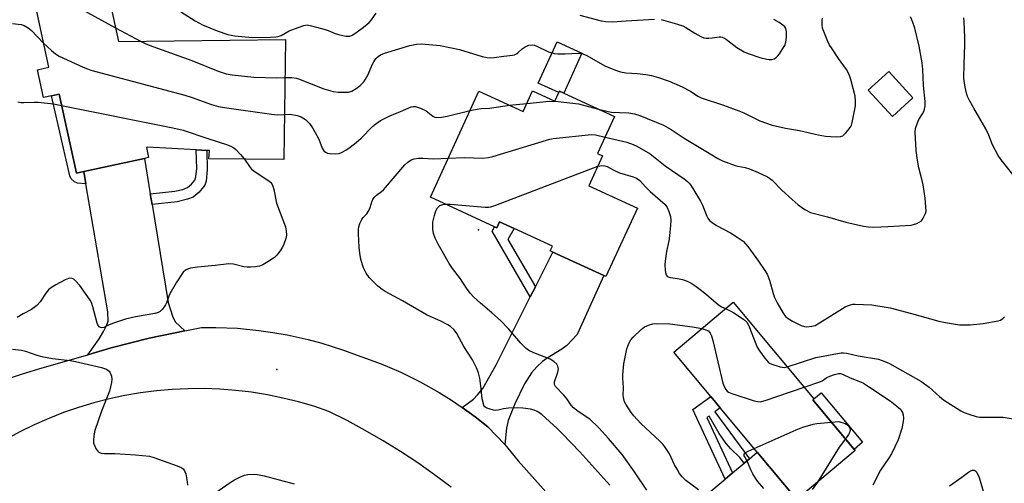
# Model space of a CAD drawing. Units: inches. Extents: x 1279763 to 1285764, y 521451 to 525451.
# Drawn here: x 1281745 to 1282074, y 522885 to 523040 of the extents above; entities that cross this region are included whole.
import ezdxf

# ---------------------------------------------------------------- set-up
doc = ezdxf.new("R2010")
doc.units = ezdxf.units.IN
doc.header["$MEASUREMENT"] = 0
for name, color, linetype in [('BLDG-Footprint', 5, 'Continuous'), ('CULTRL-Pad', 6, 'Continuous'), ('ELEV-Spot Elevation', 7, 'Continuous'), ('TRANS-Driveway', 251, 'Continuous'), ('TRANS-Non Street Sidewalk', 7, 'Continuous'), ('TRANS-Road', 130, 'Continuous'), ('Undefined', 1, 'Continuous')]:
    doc.layers.add(name, color=color, linetype=linetype)

msp = doc.modelspace()

# ---------------------------------------------------------------- linework, layer by layer
at = {"layer": 'BLDG-Footprint'}
for points, elevation in [([(1281771.72, 523062.86), (1281778.29, 523032.56), (1281834, 523033.28), (1281833.44, 522993.2), (1281808.4, 522993.39), (1281808.63, 522996.21), (1281807.81, 522996.25), (1281804.25, 522996.44), (1281788.02, 522997.31), (1281787.6, 522997.22), (1281788.32, 522993.87), (1281786.97, 522993.58), (1281766.71, 522989.18), (1281764.23, 522988.64), (1281758.5, 523015.04), (1281755.91, 523014.47), (1281753.31, 523013.91), (1281751.31, 523023.14), (1281755.07, 523023.96), (1281747.76, 523057.66)], 374.28), ([(1282043.48, 523013.81), (1282036.64, 523007.51), (1282028.54, 523016.29), (1282035.38, 523022.6)], 373.55), ([(1281916.49, 523016.09), (1281923.92, 523012.68), (1281925.25, 523015.57), (1281925.46, 523016.02), (1281926.89, 523015.36), (1281943.89, 523007.56), (1281938.21, 522995.18), (1281939.83, 522994.44), (1281935.26, 522984.47), (1281951.48, 522977.02), (1281940.99, 522954.16), (1281940.29, 522954.48), (1281923.26, 522962.3), (1281922.4, 522962.7), (1281923.13, 522964.29), (1281910.35, 522970.15), (1281905.49, 522972.38), (1281904.6, 522970.44), (1281903.84, 522970.79), (1281882.4, 522980.63), (1281898.62, 523015.97), (1281913.34, 523009.22)], 377.61), ([(1282024.18, 522896.1), (1282004.7, 522879.81), (1282004.08, 522880.54), (1281991.52, 522895.56), (1281979.15, 522910.36), (1281975.97, 522914.17), (1281963.6, 522928.96), (1281983.46, 522945.57), (1282010.43, 522913.32), (1282010.05, 522913)], 380.61)]:
    msp.add_lwpolyline(points, close=True, dxfattribs=dict(at, elevation=elevation))
at = {"layer": 'CULTRL-Pad'}
for points in [[(1281932.98, 523028.64), (1281926.89, 523015.36), (1281925.46, 523016.02), (1281925.25, 523015.57), (1281918.38, 523018.72), (1281924.68, 523032.45)], [(1282026.67, 522898.89), (1282023.83, 522896.52), (1282010.05, 522913), (1282010.43, 522913.32), (1282012.88, 522915.37)]]:
    msp.add_lwpolyline(points, close=True, dxfattribs=at)
at = {"layer": 'ELEV-Spot Elevation'}
for p in [(1281898.51, 522969.8, 379.55), (1281831.14, 522923.21, 375.5)]:
    msp.add_point(p, dxfattribs=at)
at = {"layer": 'TRANS-Driveway'}
for points in [[(1281788.92, 522981.8), (1281789.5, 522978.25), (1281794.91, 522945.49), (1281796.29, 522940.92), (1281797.24, 522939.09), (1281800.48, 522936.08), (1281788.55, 522933.56), (1281775.83, 522930.34), (1281769.53, 522928.54), (1281768.01, 522928.1), (1281771.81, 522933.41), (1281773.28, 522935.83), (1281774.38, 522938.05), (1281774.8, 522939.28), (1281774.78, 522942.39), (1281767.42, 522985.08), (1281766.71, 522989.18), (1281786.97, 522993.58)], [(1281907.22, 522898.09), (1281901.57, 522904.08), (1281897.29, 522907.39), (1281895.36, 522908.83), (1281893, 522910.49), (1281896.8, 522913.29), (1281898.12, 522914.66), (1281899.85, 522916.82), (1281904.36, 522924.7), (1281915.75, 522947.36), (1281917.43, 522950.71), (1281923.26, 522962.3), (1281940.29, 522954.48), (1281931.36, 522934.86), (1281927.89, 522931.13), (1281926.32, 522929.97), (1281921.35, 522926.98), (1281919.77, 522925.86), (1281917.9, 522924.06), (1281916.13, 522922.05), (1281913.77, 522918.34), (1281910.59, 522911.72), (1281908.37, 522906.09), (1281907.85, 522903.59)], [(1281956.06, 522843.9), (1281938.67, 522862.89), (1281951.64, 522862.21), (1281980.78, 522886.58), (1281983.27, 522888.66), (1281987.1, 522891.87), (1281988.92, 522893.39), (1281991.52, 522895.56), (1282004.08, 522880.54), (1281982.7, 522863.05), (1281968.26, 522861.68), (1281964.52, 522859.79), (1281960.25, 522856.79), (1281958.68, 522855.32), (1281957.85, 522854.18), (1281956.72, 522850.88)]]:
    msp.add_lwpolyline(points, close=True, dxfattribs=at)
at = {"layer": 'TRANS-Non Street Sidewalk'}
for points in [[(1281766.71, 522989.18), (1281767.42, 522985.08), (1281764.63, 522985.28), (1281763.6, 522985.79), (1281762.46, 522986.73), (1281762.03, 522987.75), (1281755.91, 523014.47), (1281758.5, 523015.04), (1281764.23, 522988.64)], [(1281789.5, 522978.25), (1281788.92, 522981.8), (1281797.1, 522982.65), (1281799.74, 522983.25), (1281801.3, 522983.86), (1281802.68, 522985), (1281803.8, 522986.32), (1281804.16, 522987.48), (1281804.4, 522990.25), (1281804.25, 522996.44), (1281807.81, 522996.25), (1281807.94, 522989.71), (1281807.59, 522985.96), (1281807.16, 522984.6), (1281805.23, 522982.31), (1281803.17, 522980.67), (1281801.28, 522979.94), (1281797.87, 522979.13)], [(1281917.43, 522950.71), (1281915.75, 522947.36), (1281903, 522969.3), (1281903.84, 522970.79), (1281904.6, 522970.44), (1281905.49, 522972.38), (1281910.35, 522970.15), (1281908.28, 522966.48)], [(1281988.92, 522893.39), (1281987.1, 522891.87), (1281985.68, 522893.8), (1281982.65, 522896.71), (1281981.1, 522898.42), (1281978.79, 522901.86), (1281975.46, 522907.63), (1281974.72, 522907.09), (1281983.27, 522888.66), (1281980.78, 522886.58), (1281970.02, 522909.77), (1281975.97, 522914.17), (1281979.15, 522910.36), (1281977.36, 522909.04)]]:
    msp.add_lwpolyline(points, close=True, dxfattribs=at)
at = {"layer": 'TRANS-Road'}
for points in [[(1281733.19, 522917.35, 0), (1281746.21, 522921.72, 0), (1281752.77, 522923.73, 0), (1281768.01, 522928.1, 0), (1281769.53, 522928.54, 0), (1281775.83, 522930.34, 0), (1281788.55, 522933.56, 0), (1281800.48, 522936.08, 0), (1281806.01, 522937.22, 0), (1281810.8, 522937.22, 0), (1281817.97, 522936.9, 0), (1281825.12, 522936.21, 0), (1281829.86, 522935.54, 0), (1281834.58, 522934.71, 0), (1281841.59, 522933.16, 0), (1281846.21, 522931.92, 0), (1281853.06, 522929.75, 0), (1281865.92, 522925.1, 0), (1281872.55, 522922.23, 0), (1281879.03, 522919.02, 0), (1281885.32, 522915.47, 0), (1281889.41, 522912.92, 0), (1281893, 522910.49, 0), (1281895.36, 522908.83, 0), (1281897.29, 522907.39, 0), (1281901.57, 522904.08, 0), (1281907.22, 522898.09, 0), (1281911.73, 522892.64, 0), (1281921.89, 522881.2, 0)], [(1281889.32, 522883.92, 0), (1281883.81, 522888.03, 0), (1281878.19, 522891.98, 0), (1281872.46, 522895.77, 0), (1281866.62, 522899.39, 0), (1281860.68, 522902.83, 0), (1281854.63, 522906.11, 0), (1281848.5, 522909.2, 0), (1281843.46, 522910.89, 0), (1281838.36, 522912.37, 0), (1281833.2, 522913.64, 0), (1281827.99, 522914.7, 0), (1281822.74, 522915.54, 0), (1281817.47, 522916.17, 0), (1281812.17, 522916.58, 0), (1281806.86, 522916.77, 0), (1281801.54, 522916.74, 0), (1281796.24, 522916.5, 0), (1281790.94, 522916.04, 0), (1281785.67, 522915.36, 0), (1281780.43, 522914.46, 0), (1281775.24, 522913.35, 0), (1281770.09, 522912.03, 0), (1281765, 522910.5, 0), (1281759.98, 522908.77, 0), (1281755.03, 522906.82, 0), (1281750.17, 522904.68, 0), (1281745.4, 522902.34, 0), (1281740.73, 522899.8, 0)]]:
    msp.add_polyline3d(points, dxfattribs=at)
at = {"layer": 'Undefined'}
for p, q in [((1281777.29, 523037.17, 372), (1281785.64, 523032.65, 372)), ((1281908.77, 523011.32, 374), (1281914.58, 523011.93, 374))]:
    msp.add_line(p, q, dxfattribs=at)
for points, elevation in [([(1281748.1, 523056.07), (1281749.5, 523055.85), (1281750.71, 523055.33), (1281760.21, 523048.94), (1281762.5, 523047.13), (1281765.92, 523043.85), (1281767.23, 523042.76), (1281767.94, 523042.26), (1281777.29, 523037.17)], 372), ([(1281789.23, 523048.89), (1281803.88, 523039.42), (1281806.37, 523038.16), (1281811.24, 523036.12), (1281814.8, 523034.96), (1281817.03, 523034.47), (1281823.03, 523033.89), (1281829, 523034.01), (1281830.78, 523034.13), (1281831.58, 523034.28), (1281832.55, 523034.62), (1281835.31, 523036.11), (1281838.29, 523037.29), (1281840.21, 523037.94), (1281841.31, 523038.09), (1281842.72, 523037.85), (1281847.23, 523036.63), (1281848.32, 523036.25), (1281850.64, 523035.22), (1281851.71, 523034.89), (1281854.2, 523034.4), (1281855.02, 523034.34), (1281855.55, 523034.4), (1281856.31, 523034.68), (1281857.52, 523035.43), (1281860.07, 523037.3), (1281862, 523038.94), (1281862.72, 523039.77), (1281864.32, 523041.98)], 370), ([(1281833.82, 523020.57), (1281834.93, 523020.61), (1281836.11, 523020.54), (1281837.57, 523020.35), (1281838.42, 523020.15), (1281846.83, 523016.8), (1281849.93, 523015.88), (1281851.64, 523015.65), (1281853.94, 523015.62), (1281855.07, 523015.7), (1281856.13, 523016.01), (1281857.61, 523016.87), (1281858.98, 523017.91), (1281860.13, 523019.13), (1281860.79, 523020.04), (1281861.63, 523021.53), (1281862.98, 523024.8), (1281863.47, 523025.8), (1281864.2, 523026.91), (1281864.93, 523027.6), (1281865.79, 523028.14), (1281867.09, 523028.64), (1281875.54, 523031.24), (1281877.76, 523031.64), (1281879.45, 523031.77), (1281885.61, 523031.22), (1281892.15, 523029.85), (1281899.67, 523027.57), (1281901.37, 523027.23), (1281902.51, 523027.11), (1281903.68, 523027.2), (1281906.91, 523027.72), (1281909.75, 523028), (1281910.52, 523028.17), (1281911.19, 523028.46), (1281911.6, 523028.74), (1281913.03, 523030.16), (1281913.98, 523030.83), (1281915.31, 523031.38), (1281916.5, 523031.48), (1281917.1, 523031.35), (1281917.93, 523031.03), (1281921.83, 523029.12), (1281923.76, 523028.56), (1281924.91, 523028.46), (1281927.26, 523028.46), (1281931.92, 523028.66), (1281932.77, 523028.59), (1281933.33, 523028.45), (1281934.62, 523027.9), (1281940.62, 523024.5), (1281944.16, 523023), (1281945.8, 523022.43), (1281947.67, 523022.11), (1281951.36, 523021.93), (1281954.31, 523021.61), (1281956.22, 523021.23), (1281958.49, 523020.56), (1281962.06, 523019.29), (1281966.42, 523017.47), (1281969.2, 523016.05), (1281971.63, 523014.38), (1281972.75, 523013.77), (1281980.22, 523011.35), (1281985.39, 523009.42), (1281986.99, 523008.75), (1281992.32, 523006.13), (1281996.42, 523004.64), (1282000.95, 523003.71), (1282005.58, 523002.91), (1282011.79, 523001.46), (1282014.29, 523001), (1282017.83, 523000.8), (1282019.26, 523000.85), (1282020.02, 523001.12), (1282021.07, 523002.08), (1282022.22, 523003.44), (1282022.72, 523004.17), (1282022.97, 523004.69), (1282023.22, 523005.54), (1282024.25, 523011.09), (1282024.34, 523012.71), (1282024.15, 523014.38), (1282022.71, 523019.9), (1282022.29, 523021.25), (1282021.86, 523022.25), (1282021.26, 523023.23), (1282018.59, 523026.92), (1282016.45, 523030.08), (1282015.52, 523031.57), (1282015, 523032.62), (1282013.31, 523037.05), (1282013.12, 523038.17), (1282013.18, 523039.58), (1282013.31, 523040.4)], 372), ([(1281932.33, 523041.38), (1281939.44, 523039.49), (1281940.87, 523039.2), (1281943.16, 523039.1), (1281947.74, 523039.46), (1281957.21, 523040)], 370), ([(1281938.51, 523010.03), (1281941.71, 523009.26), (1281942.88, 523009.05), (1281945.49, 523008.86), (1281948.63, 523008.78), (1281950.5, 523008.45), (1281952.36, 523007.85), (1281960.24, 523004.65), (1281962.74, 523003.27), (1281967.09, 523000.3), (1281974.37, 522995.97), (1281978.32, 522993.53), (1281979.95, 522992.82), (1281984.11, 522991.25), (1281984.96, 522991.02), (1281987.51, 522990.53), (1281988.87, 522990.13), (1281991.82, 522988.91), (1281994.91, 522987.47), (1281995.6, 522987.02), (1281996.45, 522986.33), (1281999.65, 522983.03), (1282003.16, 522979.85), (1282005.18, 522978.14), (1282007.35, 522976.51), (1282009.31, 522975.58), (1282014.99, 522974.08), (1282021.11, 522972.35), (1282026.92, 522971.01), (1282028.68, 522970.7), (1282030.42, 522970.68), (1282035.09, 522970.85), (1282042.83, 522971.32), (1282043.69, 522971.49), (1282044.79, 522971.91), (1282045.58, 522972.3), (1282046.27, 522972.8), (1282046.93, 522973.68), (1282047.65, 522975.21), (1282047.84, 522976.02), (1282047.82, 522977.43), (1282047.53, 522980.29), (1282046.89, 522984.81), (1282046.59, 522986.22), (1282045.45, 522990.47), (1282045.01, 522993.02), (1282044.59, 522996.22), (1282044.16, 523002.38), (1282044.3, 523003.53), (1282044.93, 523005.49), (1282045.42, 523006.55), (1282046.66, 523008.45), (1282047.05, 523009.2), (1282047.31, 523010.01), (1282047.51, 523011.15), (1282047.52, 523012.61), (1282046.94, 523017.86), (1282046.71, 523023.26), (1282046.52, 523025.49), (1282045.53, 523030.97), (1282044.05, 523037.06), (1282043.32, 523039.22), (1282042.61, 523040.78)], 374), ([(1281959.47, 523039.86), (1281964.93, 523038.39), (1281966.61, 523037.82), (1281967.63, 523037.27), (1281970.63, 523035.35), (1281972.66, 523034.28), (1281973.69, 523033.84), (1281974.49, 523033.7), (1281975.31, 523033.69), (1281976.41, 523033.79), (1281978.75, 523034.17), (1281979.31, 523034.16), (1281979.82, 523034.04), (1281980.55, 523033.72), (1281981.25, 523033.26), (1281984.64, 523030.6), (1281987.18, 523029.17), (1281988.51, 523028.59), (1281992.34, 523027.21), (1281994.65, 523026.66), (1281995.52, 523026.56), (1281996.36, 523026.6), (1281997.1, 523026.83), (1281997.78, 523027.22), (1281998.38, 523027.82), (1281998.91, 523028.51), (1282000.08, 523030.22), (1282000.66, 523031.23), (1282001.01, 523032.31), (1282001.26, 523034.03), (1282001.28, 523035.79), (1282001.06, 523036.86), (1282000.69, 523037.49), (1282000.07, 523038.07), (1281998.83, 523038.87), (1281996.98, 523039.87)], 370), ([(1282078.63, 522985.94), (1282072.93, 522993.09), (1282071.91, 522994.52), (1282070, 522998.11), (1282068.74, 523001.37), (1282067.8, 523003.39), (1282063.73, 523010.36), (1282062.29, 523012.92), (1282061.64, 523014.23), (1282061.29, 523015.32), (1282060.85, 523017.31), (1282060.49, 523020.2), (1282060.55, 523024.89), (1282060.81, 523031.49), (1282060.83, 523033.83), (1282060.54, 523039.3), (1282060.41, 523040.43)], 376), ([(1281742.88, 523038.55), (1281745.78, 523038.2), (1281746.8, 523037.91), (1281748.2, 523037.08), (1281749.3, 523036.22), (1281753.32, 523032.03)], 374), ([(1281753.32, 523032.03), (1281754.44, 523030.9), (1281755.96, 523029.57), (1281757.3, 523028.46), (1281758.48, 523027.64), (1281766.55, 523023.98), (1281767.91, 523023.41), (1281769.04, 523023.04), (1281800.43, 523014.71), (1281802.92, 523013.9), (1281809.34, 523011.58), (1281811.7, 523010.87), (1281813.71, 523010.53), (1281829.34, 523008.29), (1281831.34, 523008.14), (1281833.65, 523008.27)], 374), ([(1281785.64, 523032.65), (1281787.16, 523031.88), (1281788.54, 523031.34), (1281802.76, 523026.27), (1281811.6, 523022.66), (1281814.27, 523021.8), (1281816.21, 523021.46), (1281823.49, 523020.64), (1281831.11, 523020.45), (1281833.82, 523020.57)], 372), ([(1281744.72, 523012.49), (1281745.84, 523012.27), (1281746.69, 523012.22), (1281750.12, 523012.39), (1281751.46, 523012.37), (1281756.58, 523011.77), (1281759.32, 523011.26)], 376), ([(1281759.32, 523011.26), (1281796.41, 523003.77), (1281799.88, 523002.94), (1281808.14, 523000.17), (1281814.69, 522998.09), (1281816.05, 522997.58), (1281816.78, 522997.15), (1281817.43, 522996.58), (1281819.04, 522994.86), (1281820.37, 522993.3)], 376), ([(1281833.65, 523008.27), (1281835.56, 523008.28), (1281837.89, 523007.84), (1281839.29, 523007.4), (1281840.66, 523006.57), (1281841.27, 523006.05), (1281842.01, 523005.2), (1281843, 523003.82), (1281843.99, 523002.21), (1281845.17, 523000), (1281846.29, 522997.01), (1281846.83, 522996.07), (1281847.37, 522995.61), (1281848.1, 522995.33), (1281848.97, 522995.21), (1281850.76, 522995.14), (1281851.92, 522995.26), (1281852.7, 522995.53), (1281854.18, 522996.34), (1281855.62, 522997.35), (1281857.61, 522998.91), (1281859.28, 523000.38), (1281863.06, 523004.21), (1281864.14, 523005.08), (1281865.73, 523006.19), (1281868.91, 523007.82), (1281872.45, 523009.22), (1281875.94, 523010.75), (1281876.67, 523010.89), (1281877.41, 523010.85), (1281879.09, 523010.3), (1281880.97, 523009.41), (1281883.21, 523007.65), (1281883.92, 523007.35), (1281884.45, 523007.27), (1281886.09, 523007.33), (1281888.05, 523007.62), (1281895.66, 523009.51)], 374), ([(1281895.66, 523009.51), (1281898.57, 523010.16), (1281899.39, 523010.25), (1281902.13, 523010.32), (1281908.77, 523011.32)], 374), ([(1281914.58, 523011.93), (1281921.99, 523012.69), (1281925.1, 523012.59), (1281931.82, 523011.76), (1281938.51, 523010.03)], 374), ([(1281888.39, 522993.67), (1281893.65, 522993.91), (1281899.91, 522993.71), (1281901.78, 522993.85), (1281903.21, 522994.21), (1281921.12, 522999.69), (1281922.26, 523000), (1281923.43, 523000.21), (1281936.13, 523001.54), (1281937.56, 523001.4), (1281940.71, 523000.62)], 376), ([(1281940.71, 523000.62), (1281947.97, 522998.94), (1281950.04, 522998.25), (1281951.35, 522997.61), (1281955.73, 522995.06), (1281960.81, 522991.09), (1281967.11, 522986.8), (1281968.27, 522985.87), (1281968.94, 522985.11), (1281970, 522983.58), (1281972.57, 522979.26), (1281973.24, 522977.95), (1281974.64, 522974.35), (1281975.04, 522973.59), (1281975.55, 522972.91), (1281976.42, 522972.16), (1281977.86, 522971.17), (1281982.54, 522968.8), (1281985.16, 522967.13), (1281986.75, 522965.92), (1281988.39, 522964.21), (1281991.94, 522959.27), (1281994.08, 522956.16), (1281994.84, 522954.92), (1281995.64, 522952.95), (1281996.8, 522948.5), (1281997.23, 522947.14), (1281998.13, 522945.35), (1282000.12, 522941.9), (1282000.92, 522940.88), (1282001.82, 522940.14), (1282003.31, 522939.29), (1282006.17, 522937.85), (1282007.24, 522937.5), (1282008.05, 522937.44), (1282009.71, 522937.61), (1282010.78, 522937.87), (1282012.32, 522938.68), (1282020.86, 522944.11), (1282021.58, 522944.44), (1282022.59, 522944.76), (1282023.36, 522944.93), (1282024.2, 522945), (1282029.69, 522944.73), (1282035.82, 522943.68), (1282043.03, 522941.84), (1282052.05, 522939.27), (1282054.35, 522938.83), (1282058.97, 522938.11), (1282060.45, 522938.05), (1282062.53, 522938.11), (1282066.85, 522938.5), (1282071.94, 522939.38), (1282072.72, 522939.66), (1282073.42, 522940.12), (1282074.03, 522940.71)], 376), ([(1281942.29, 522884.57), (1281932.27, 522895.66), (1281926.43, 522901.84), (1281924.72, 522903.51), (1281919.61, 522908.09), (1281918, 522909.15), (1281916.99, 522909.61), (1281915.85, 522909.88), (1281913.21, 522910.3), (1281911.49, 522910.42), (1281908.5, 522910.21), (1281906.83, 522910), (1281905.05, 522909.54), (1281904.28, 522909.46), (1281903.43, 522909.59), (1281902.02, 522909.99), (1281901.23, 522910.3), (1281900.57, 522910.75), (1281900.29, 522911.19), (1281900.09, 522911.7), (1281899.7, 522913.4), (1281899.29, 522917.67), (1281898.9, 522920.3), (1281898.42, 522922), (1281897.84, 522923.66), (1281896.44, 522926.38), (1281893.61, 522930.81), (1281891.19, 522935.19), (1281890.32, 522936.39), (1281889.14, 522937.5), (1281888.22, 522938.11), (1281885.88, 522939.23), (1281881.35, 522941.23), (1281873.04, 522946.07), (1281867.25, 522949.22), (1281866.26, 522949.83), (1281864.91, 522950.97), (1281861.95, 522953.86), (1281860.95, 522955.3), (1281860.02, 522957.12), (1281859.18, 522959.84), (1281858.8, 522962.01), (1281858.64, 522963.96), (1281858.46, 522968.41), (1281858.44, 522969.89), (1281858.51, 522970.76), (1281858.84, 522971.88), (1281859.47, 522973.19), (1281859.99, 522973.85), (1281861.16, 522975.07), (1281861.75, 522975.95), (1281862.27, 522977.15), (1281862.97, 522979.41), (1281863.19, 522979.9), (1281863.63, 522980.58), (1281864.4, 522981.35), (1281866.11, 522982.5), (1281866.76, 522983.06), (1281873.87, 522991.42), (1281874.89, 522992.37), (1281876.02, 522993.12), (1281877.03, 522993.48), (1281878.42, 522993.63), (1281879.85, 522993.65), (1281883.44, 522993.47), (1281888.39, 522993.67)], 376), ([(1281820.37, 522993.3), (1281822.02, 522990.84), (1281822.74, 522990.02), (1281824.29, 522988.83), (1281828.48, 522986.13), (1281829.14, 522985.56), (1281829.47, 522985.11), (1281829.81, 522984.33), (1281830.13, 522983.2), (1281830.98, 522978.66), (1281832.28, 522975.47), (1281834.03, 522970.78), (1281834.31, 522969.37), (1281834.32, 522967.95), (1281834.11, 522966.86), (1281833.53, 522964.98), (1281833.07, 522963.95), (1281832.26, 522962.73), (1281831.17, 522961.34), (1281830.33, 522960.55), (1281828.17, 522959.1), (1281826.44, 522958.06), (1281825.39, 522957.68), (1281824.02, 522957.43), (1281822.34, 522957.25), (1281821.23, 522957.26), (1281820.14, 522957.46), (1281816.63, 522958.3), (1281815.09, 522958.44), (1281810.55, 522957.87), (1281804.67, 522957.26), (1281802.38, 522956.92), (1281801.28, 522956.65), (1281800.62, 522956.32), (1281799.9, 522955.64), (1281797.55, 522952.11), (1281795.44, 522948.44), (1281795.09, 522947.66), (1281794.34, 522945.45), (1281793.97, 522944.68), (1281793.04, 522943.28), (1281792.25, 522942.53), (1281791.5, 522942.14), (1281790.4, 522941.81), (1281783.98, 522940.72), (1281780.58, 522939.97), (1281776.32, 522938.5), (1281774.92, 522937.94), (1281773.4, 522937.19), (1281772.7, 522937.02), (1281772.27, 522937.12), (1281771.89, 522937.43), (1281771.39, 522938.09), (1281771.13, 522938.6), (1281769.78, 522944.09), (1281769.32, 522945.46), (1281768.87, 522946.27), (1281765.35, 522951.15), (1281763.99, 522952.75), (1281763.35, 522953.32), (1281762.87, 522953.56), (1281762.09, 522953.65), (1281761.56, 522953.53), (1281760.5, 522953.06), (1281757.35, 522951.35), (1281755.6, 522950.27), (1281754.98, 522949.69), (1281754.07, 522948.63), (1281752.19, 522945.73), (1281751.03, 522944.51), (1281749.26, 522943.12), (1281746.44, 522941.73), (1281744.5, 522940.53)], 376), ([(1281887.42, 522978.33), (1281889.03, 522978.28), (1281900.66, 522977.27), (1281901.84, 522977.27), (1281902.53, 522977.39), (1281904.22, 522977.96), (1281938.25, 522990.98)], 378), ([(1281938.25, 522990.98), (1281939.6, 522991.22), (1281940.64, 522991.13), (1281941.38, 522990.83), (1281943.42, 522989.73), (1281945.56, 522988.78), (1281950.09, 522987.46), (1281951.17, 522987.02), (1281952.31, 522986.18), (1281954.18, 522984.14), (1281955.8, 522982.54), (1281960.79, 522978.16), (1281961.43, 522977.22), (1281961.99, 522975.85), (1281962.52, 522974.16), (1281962.66, 522973.01), (1281962.58, 522971.27), (1281962.23, 522967.72), (1281961.95, 522966.06), (1281961.16, 522962.5), (1281960.76, 522959.26), (1281960.7, 522958.07), (1281960.79, 522956.31), (1281960.89, 522955.47), (1281961.1, 522954.71), (1281961.38, 522954.34), (1281961.81, 522954.11), (1281962.58, 522953.9), (1281964.87, 522953.55), (1281966.53, 522953.14), (1281968.14, 522952.59), (1281969.41, 522951.93), (1281971.11, 522950.86), (1281972.93, 522949.48), (1281974.72, 522948.05), (1281978.45, 522944.82), (1281979.6, 522944.1), (1281980.93, 522943.45)], 378), ([(1281954.68, 522882.87), (1281950.58, 522889.02), (1281946.42, 522894.82), (1281941.84, 522900.19), (1281938.66, 522903.69), (1281935.6, 522906.6), (1281931.75, 522909.19), (1281930.19, 522910.42), (1281929.43, 522911.29), (1281928.04, 522913.21), (1281926.97, 522914.56), (1281924.17, 522917.51), (1281923.86, 522918.14), (1281923.86, 522919), (1281924.92, 522922.26), (1281925.11, 522923.36), (1281924.99, 522924.3), (1281924.61, 522924.94), (1281923.55, 522925.84), (1281922.33, 522926.6), (1281916.9, 522928.74), (1281915.3, 522929.52), (1281914.36, 522930.17), (1281912.55, 522931.91), (1281908.56, 522936.61), (1281905.76, 522939.5), (1281902.93, 522942.1), (1281899.08, 522945.25), (1281896.79, 522947.36), (1281895.63, 522948.63), (1281894.42, 522950.31), (1281892.44, 522953.35), (1281889.75, 522956.88), (1281888.63, 522958.56), (1281884.98, 522964.99), (1281884, 522966.99), (1281883.41, 522968.55), (1281883.19, 522969.98), (1281883.25, 522972.28), (1281883.75, 522974.49), (1281884.27, 522976.11), (1281884.81, 522977.08), (1281885.55, 522977.84), (1281886.52, 522978.23), (1281887.42, 522978.33)], 378), ([(1281980.93, 522943.45), (1281982.67, 522942.65), (1281983.68, 522942.07), (1281986.88, 522939.91), (1281987.97, 522938.93), (1281988.43, 522938.2), (1281988.93, 522937.14), (1281990.77, 522932.23), (1281991.46, 522930.64), (1281992.26, 522929.39), (1281994, 522926.96), (1281995.13, 522925.62), (1281995.59, 522925.3), (1281996.35, 522924.94), (1281999.1, 522924.08), (1282000.48, 522923.86), (1282001.48, 522924.02)], 378), ([(1281971.85, 522882.98), (1281967.64, 522886.16), (1281966.43, 522887.35), (1281965.59, 522888.43), (1281964.72, 522889.86), (1281963.93, 522891.35), (1281962.21, 522894.97), (1281960.65, 522897.4), (1281959.93, 522898.27), (1281958.94, 522899.28), (1281952.63, 522905.15), (1281950.32, 522907.66), (1281949.43, 522908.82), (1281947.62, 522911.56), (1281947.22, 522912.34), (1281946.91, 522913.37), (1281946.76, 522914.44), (1281946.86, 522917.13), (1281946.61, 522920.21), (1281946.61, 522921.33), (1281947, 522925.03), (1281947.98, 522930.02), (1281948.65, 522931.86), (1281949.34, 522933.06), (1281950.09, 522933.91), (1281952.74, 522936.54), (1281953.88, 522937.4), (1281955.22, 522937.99), (1281956.64, 522938.4), (1281958.06, 522938.51), (1281962.37, 522938.4), (1281969.83, 522937.43), (1281972.97, 522936.8)], 380), ([(1281972.97, 522936.8), (1281974.05, 522936.48), (1281975.22, 522936.02), (1281975.74, 522935.27), (1281976.22, 522934.34), (1281976.7, 522932.78), (1281979.98, 522918.62), (1281980.41, 522917.53), (1281980.96, 522916.53), (1281981.49, 522915.9), (1281981.95, 522915.59), (1281983.03, 522915.15), (1281990.44, 522912.73), (1281991.58, 522912.43), (1281992.43, 522912.39), (1281994.12, 522912.82), (1282007.17, 522917.21)], 380), ([(1281742.94, 522929.93), (1281745.9, 522929.61), (1281747.29, 522929.26), (1281751.04, 522927.95), (1281752.76, 522927.53), (1281756.28, 522926.86), (1281762.19, 522926.15), (1281763.93, 522925.85), (1281772.62, 522923.78), (1281774.26, 522923.22), (1281774.75, 522922.95), (1281775.13, 522922.63), (1281775.57, 522922), (1281775.93, 522920.98), (1281776.1, 522919.9), (1281776.01, 522918.78), (1281775.25, 522915.98), (1281772.64, 522909.31), (1281770.45, 522902.86), (1281770.12, 522901.14), (1281769.95, 522899.41), (1281770, 522898.56), (1281770.36, 522897.53), (1281770.89, 522896.56), (1281771.36, 522895.91), (1281771.73, 522895.57), (1281772.46, 522895.28), (1281773.59, 522895.18), (1281777.1, 522895.12), (1281784, 522894.7), (1281788.68, 522894.21), (1281790.07, 522893.81), (1281797.88, 522890.97), (1281799.21, 522890.42), (1281799.91, 522890), (1281800.37, 522889.38), (1281800.73, 522888.31), (1281801.26, 522885.72), (1281801.29, 522884.61)], 376), ([(1282001.48, 522924.02), (1282011.02, 522927.16), (1282019.52, 522928.67), (1282020.32, 522928.68), (1282021.35, 522928.58), (1282025.22, 522927.76), (1282031.96, 522926.55), (1282034.11, 522925.87), (1282035.68, 522925.2), (1282046.06, 522919.21), (1282048.92, 522917.27), (1282052.31, 522914.17), (1282053.61, 522913.07), (1282059.49, 522909.35), (1282060.51, 522908.83), (1282062.13, 522908.25), (1282064.58, 522907.49), (1282065.69, 522907.28), (1282073.6, 522907.22), (1282077.58, 522906.63)], 378), ([(1282007.17, 522917.21), (1282012.36, 522919), (1282013.12, 522919.41), (1282014.73, 522920.5), (1282015.71, 522920.98), (1282017.32, 522921.52), (1282018.6, 522921.79), (1282019.24, 522921.79), (1282019.95, 522921.59), (1282022.54, 522920.4), (1282026, 522919.02), (1282026.94, 522918.55), (1282028.59, 522917.53), (1282035.89, 522912.65), (1282038.67, 522910.52), (1282039.28, 522909.91), (1282039.58, 522909.48), (1282039.95, 522908.78), (1282040.18, 522908.02), (1282040.28, 522906.94), (1282040.23, 522905.83), (1282039.74, 522903.46), (1282038.5, 522899.7), (1282037.46, 522897.31), (1282036.28, 522895.06), (1282035.3, 522893.45), (1282032.62, 522889.62), (1282031.95, 522888.37), (1282030.67, 522885.52), (1282030.05, 522884.61)], 380), ([(1281990.48, 522896.81), (1282004.51, 522903.02), (1282006.72, 522903.9), (1282010.17, 522904.92), (1282011.33, 522905.19), (1282016.23, 522905.61)], 382), ([(1282016.23, 522905.61), (1282018.77, 522905.78), (1282020.8, 522905.13), (1282021.38, 522904.8), (1282021.96, 522904.22), (1282022.24, 522903.79), (1282022.41, 522903.33), (1282022.46, 522902.88), (1282022.39, 522902.41), (1282021.96, 522901.49), (1282020.91, 522900.02)], 382), ([(1282020.91, 522900.02), (1282018.88, 522897.2), (1282011.58, 522885.56)], 382), ([(1281993.65, 522883.42), (1281991.53, 522885.91), (1281990.86, 522886.87), (1281990.01, 522888.39), (1281989.37, 522889.7), (1281988.4, 522892.13), (1281987.3, 522893.97), (1281987.12, 522894.41), (1281987.09, 522894.82), (1281987.16, 522895.01), (1281987.46, 522895.35), (1281988.41, 522895.9), (1281990.48, 522896.81)], 382), ([(1282055.61, 522884.37), (1282059.82, 522887.23), (1282061.97, 522888.9), (1282062.69, 522889.35), (1282063.35, 522889.58), (1282063.96, 522889.55), (1282064.52, 522889.11), (1282065.12, 522888.16), (1282065.56, 522887.13), (1282067.28, 522881.48)], 380), ([(1281808.27, 522880.38), (1281815.53, 522885.44), (1281817.01, 522886.38), (1281819.01, 522887.37), (1281820.31, 522887.86), (1281821.46, 522888.1), (1281823.22, 522888.26), (1281824.66, 522888.15), (1281826.93, 522887.64), (1281836.88, 522884.98)], 376), ([(1282011.58, 522885.56), (1282009.81, 522883.09)], 382)]:
    msp.add_lwpolyline(points, dxfattribs=dict(at, elevation=elevation))

doc.saveas('drawing.dxf')
